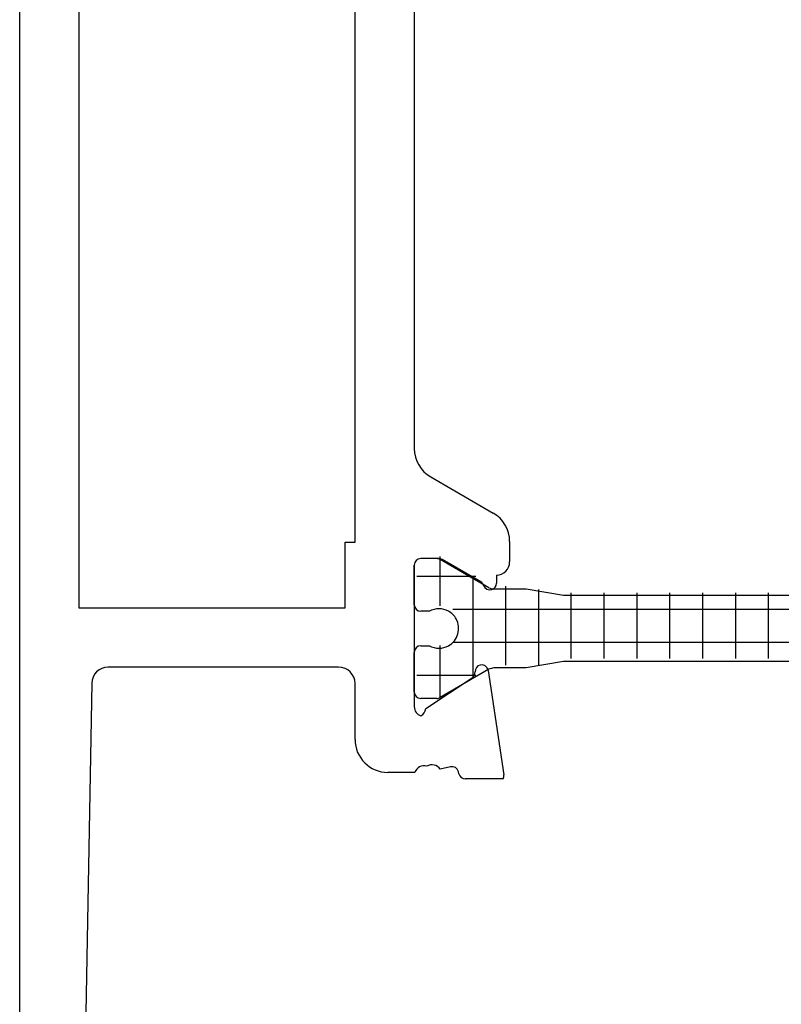
# Model space of a CAD drawing. Units: inches. Extents: x 187 to 425, y 266 to 526.
# Drawn here: x 189 to 212, y 413 to 443 of the extents above; entities that cross this region are included whole.
import ezdxf

# ---------------------------------------------------------------- set-up
doc = ezdxf.new("R2010")
doc.units = ezdxf.units.IN
doc.header["$MEASUREMENT"] = 0

# ---------------------------------------------------------------- blocks, each defined once
blk = doc.blocks.new('block 105')
at = {"color": 1, "lineweight": 25, "true_color": 0xff0000}
blk.add_lwpolyline([(188.909, 391.113), (188.909, 510.113)], dxfattribs=at)
blk = doc.blocks.new('block 128')
at = {"color": 1, "lineweight": 25, "true_color": 0xff0000}
blk.add_lwpolyline([(200.909, 471.264), (200.909, 429.961)], dxfattribs=at)
blk = doc.blocks.new('block 129')
at = {"color": 1, "lineweight": 25, "true_color": 0xff0000}
blk.add_lwpolyline([(201.409, 429.096), (203.309, 427.999)], dxfattribs=at)
blk = doc.blocks.new('block 130')
at = {"color": 1, "lineweight": 25, "true_color": 0xff0000}
blk.add_lwpolyline([(203.809, 427.133), (203.809, 426.513)], dxfattribs=at)
blk = doc.blocks.new('block 131')
at = {"color": 1, "lineweight": 25, "true_color": 0xff0000}
blk.add_lwpolyline([(203.409, 426.113), (203.409, 425.862)], dxfattribs=at)
blk = doc.blocks.new('block 132')
at = {"color": 1, "lineweight": 25, "true_color": 0xff0000}
blk.add_lwpolyline([(202.929, 425.908), (201.755, 426.586)], dxfattribs=at)
blk = doc.blocks.new('block 133')
at = {"color": 1, "lineweight": 25, "true_color": 0xff0000}
blk.add_lwpolyline([(201.655, 426.613), (201.108, 426.613)], dxfattribs=at)
blk = doc.blocks.new('block 134')
at = {"color": 1, "lineweight": 25, "true_color": 0xff0000}
blk.add_lwpolyline([(200.909, 426.413), (200.909, 422.113)], dxfattribs=at)
blk = doc.blocks.new('block 135')
at = {"color": 1, "lineweight": 25, "true_color": 0xff0000}
blk.add_lwpolyline([(200.926, 420.113), (200.108, 420.113)], dxfattribs=at)
blk = doc.blocks.new('block 136')
at = {"color": 1, "lineweight": 25, "true_color": 0xff0000}
blk.add_lwpolyline([(199.108, 421.113), (199.108, 422.813)], dxfattribs=at)
blk = doc.blocks.new('block 137')
at = {"color": 1, "lineweight": 25, "true_color": 0xff0000}
blk.add_lwpolyline([(198.608, 423.313), (191.6, 423.313)], dxfattribs=at)
blk = doc.blocks.new('block 138')
at = {"color": 1, "lineweight": 25, "true_color": 0xff0000}
blk.add_lwpolyline([(191.1, 422.822), (190.708, 401.113)], dxfattribs=at)
blk = doc.blocks.new('block 151')
at = {"color": 1, "lineweight": 25, "true_color": 0xff0000}
blk.add_lwpolyline([(190.708, 476.113), (190.708, 425.113)], dxfattribs=at)
blk = doc.blocks.new('block 152')
at = {"color": 1, "lineweight": 25, "true_color": 0xff0000}
blk.add_lwpolyline([(190.708, 425.113), (198.809, 425.113)], dxfattribs=at)
blk = doc.blocks.new('block 153')
at = {"color": 1, "lineweight": 25, "true_color": 0xff0000}
blk.add_lwpolyline([(198.809, 425.113), (198.809, 427.113)], dxfattribs=at)
blk = doc.blocks.new('block 154')
at = {"color": 1, "lineweight": 25, "true_color": 0xff0000}
blk.add_lwpolyline([(198.809, 427.113), (199.108, 427.113)], dxfattribs=at)
blk = doc.blocks.new('block 155')
at = {"color": 1, "lineweight": 25, "true_color": 0xff0000}
blk.add_lwpolyline([(199.108, 427.113), (199.108, 474.113)], dxfattribs=at)
blk = doc.blocks.new('block 159')
at = {"color": 1, "lineweight": 25, "true_color": 0xff0000}
blk.add_lwpolyline([(201.256, 422.057), (202.669, 422.992)], dxfattribs=at)
blk = doc.blocks.new('block 160')
at = {"color": 1, "lineweight": 25, "true_color": 0xff0000}
blk.add_lwpolyline([(203.156, 423.213), (203.63, 420.038)], dxfattribs=at)
blk = doc.blocks.new('block 161')
at = {"color": 1, "lineweight": 25, "true_color": 0xff0000}
blk.add_lwpolyline([(203.611, 419.919), (202.459, 419.919)], dxfattribs=at)
blk = doc.blocks.new('block 162')
at = {"color": 1, "lineweight": 25, "true_color": 0xff0000}
blk.add_lwpolyline([(202.265, 420.073), (202.25, 420.136)], dxfattribs=at)
blk = doc.blocks.new('block 163')
at = {"color": 1, "lineweight": 25, "true_color": 0xff0000}
blk.add_lwpolyline([(202.008, 420.284), (201.7, 420.209)], dxfattribs=at)
blk = doc.blocks.new('block 190')
at = {"color": 1, "lineweight": 25, "true_color": 0xff0000}
blk.add_lwpolyline([(201.595, 426.613), (201.108, 426.613)], dxfattribs=at)
blk = doc.blocks.new('block 191')
at = {"color": 1, "lineweight": 25, "true_color": 0xff0000}
blk.add_lwpolyline([(203.181, 425.728), (201.695, 426.586)], dxfattribs=at)
blk = doc.blocks.new('block 192')
at = {"color": 1, "lineweight": 25, "true_color": 0xff0000}
blk.add_lwpolyline([(204.309, 425.688), (203.331, 425.688)], dxfattribs=at)
blk = doc.blocks.new('block 193')
at = {"color": 1, "lineweight": 25, "true_color": 0xff0000}
blk.add_lwpolyline([(205.443, 425.488), (204.309, 425.688)], dxfattribs=at)
blk = doc.blocks.new('block 194')
at = {"color": 1, "lineweight": 25, "true_color": 0xff0000}
blk.add_lwpolyline([(221.375, 425.488), (205.443, 425.488)], dxfattribs=at)
blk = doc.blocks.new('block 199')
at = {"color": 1, "lineweight": 25, "true_color": 0xff0000}
blk.add_lwpolyline([(204.309, 423.288), (203.331, 423.288)], dxfattribs=at)
blk = doc.blocks.new('block 200')
at = {"color": 1, "lineweight": 25, "true_color": 0xff0000}
blk.add_lwpolyline([(203.181, 423.248), (201.695, 422.39)], dxfattribs=at)
blk = doc.blocks.new('block 201')
at = {"color": 1, "lineweight": 25, "true_color": 0xff0000}
blk.add_lwpolyline([(201.595, 422.363), (201.108, 422.363)], dxfattribs=at)
blk = doc.blocks.new('block 202')
at = {"color": 1, "lineweight": 25, "true_color": 0xff0000}
blk.add_lwpolyline([(200.909, 422.563), (200.909, 423.763)], dxfattribs=at)
blk = doc.blocks.new('block 203')
at = {"color": 1, "lineweight": 25, "true_color": 0xff0000}
blk.add_lwpolyline([(201.108, 423.963), (201.368, 423.963)], dxfattribs=at)
blk = doc.blocks.new('block 204')
at = {"color": 1, "lineweight": 25, "true_color": 0xff0000}
blk.add_lwpolyline([(201.368, 425.013), (201.108, 425.013)], dxfattribs=at)
blk = doc.blocks.new('block 205')
at = {"color": 1, "lineweight": 25, "true_color": 0xff0000}
blk.add_lwpolyline([(200.908, 425.213), (200.908, 426.413)], dxfattribs=at)
blk = doc.blocks.new('block 214')
at = {"color": 1, "lineweight": 25, "true_color": 0xff0000}
blk.add_lwpolyline([(221.374, 423.488), (205.443, 423.488)], dxfattribs=at)
blk = doc.blocks.new('block 215')
at = {"color": 1, "lineweight": 25, "true_color": 0xff0000}
blk.add_lwpolyline([(205.443, 423.488), (204.309, 423.288)], dxfattribs=at)
blk = doc.blocks.new('block 753')
at = {"color": 1, "lineweight": 25, "true_color": 0xff0000}
blk.add_open_spline([(200.909, 429.961), (200.909, 429.604), (201.099, 429.274), (201.409, 429.096)], degree=3, dxfattribs=at)
blk = doc.blocks.new('block 754')
at = {"color": 1, "lineweight": 25, "true_color": 0xff0000}
blk.add_open_spline([(203.809, 427.133), (203.809, 427.49), (203.618, 427.82), (203.309, 427.999)], degree=3, dxfattribs=at)
blk = doc.blocks.new('block 755')
at = {"color": 1, "lineweight": 25, "true_color": 0xff0000}
blk.add_open_spline([(203.409, 426.113), (203.629, 426.113), (203.809, 426.292), (203.809, 426.513)], degree=3, dxfattribs=at)
blk = doc.blocks.new('block 756')
at = {"color": 1, "lineweight": 25, "true_color": 0xff0000}
blk.add_open_spline([(203.019, 425.799), (203.054, 425.694), (203.167, 425.638), (203.272, 425.673), (203.354, 425.7), (203.409, 425.776), (203.409, 425.862)], degree=3, knots=[0, 0, 0, 0, 1, 1, 1, 2, 2, 2, 2], dxfattribs=at)
blk = doc.blocks.new('block 757')
at = {"color": 1, "lineweight": 25, "true_color": 0xff0000}
blk.add_open_spline([(203.019, 425.799), (203.003, 425.845), (202.972, 425.884), (202.929, 425.908)], degree=3, dxfattribs=at)
blk = doc.blocks.new('block 758')
at = {"color": 1, "lineweight": 25, "true_color": 0xff0000}
blk.add_open_spline([(201.755, 426.586), (201.725, 426.604), (201.69, 426.613), (201.655, 426.613)], degree=3, dxfattribs=at)
blk = doc.blocks.new('block 759')
at = {"color": 1, "lineweight": 25, "true_color": 0xff0000}
blk.add_open_spline([(201.108, 426.613), (200.998, 426.613), (200.909, 426.523), (200.909, 426.413)], degree=3, dxfattribs=at)
blk = doc.blocks.new('block 760')
at = {"color": 1, "lineweight": 25, "true_color": 0xff0000}
blk.add_open_spline([(199.108, 421.113), (199.108, 420.561), (199.556, 420.113), (200.108, 420.113)], degree=3, dxfattribs=at)
blk = doc.blocks.new('block 761')
at = {"color": 1, "lineweight": 25, "true_color": 0xff0000}
blk.add_open_spline([(199.108, 422.813), (199.108, 423.089), (198.885, 423.313), (198.608, 423.313)], degree=3, dxfattribs=at)
blk = doc.blocks.new('block 762')
at = {"color": 1, "lineweight": 25, "true_color": 0xff0000}
blk.add_open_spline([(191.6, 423.313), (191.327, 423.313), (191.104, 423.095), (191.1, 422.822)], degree=3, dxfattribs=at)
blk = doc.blocks.new('block 767')
at = {"color": 1, "lineweight": 25, "true_color": 0xff0000}
blk.add_open_spline([(200.909, 422.113), (200.909, 421.985), (200.989, 421.872), (201.11, 421.83)], degree=3, dxfattribs=at)
blk = doc.blocks.new('block 768')
at = {"color": 1, "lineweight": 25, "true_color": 0xff0000}
blk.add_open_spline([(201.11, 421.83), (201.192, 421.878), (201.247, 421.962), (201.256, 422.057)], degree=3, dxfattribs=at)
blk = doc.blocks.new('block 769')
at = {"color": 1, "lineweight": 25, "true_color": 0xff0000}
blk.add_open_spline([(202.669, 422.992), (202.729, 423.031), (202.763, 423.1), (202.758, 423.171)], degree=3, dxfattribs=at)
blk = doc.blocks.new('block 770')
at = {"color": 1, "lineweight": 25, "true_color": 0xff0000}
blk.add_open_spline([(203.152, 423.23), (203.126, 423.337), (203.019, 423.403), (202.911, 423.377), (202.817, 423.355), (202.752, 423.268), (202.758, 423.171)], degree=3, knots=[0, 0, 0, 0, 1, 1, 1, 2, 2, 2, 2], dxfattribs=at)
blk = doc.blocks.new('block 771')
at = {"color": 1, "lineweight": 25, "true_color": 0xff0000}
blk.add_open_spline([(203.156, 423.213), (203.155, 423.218), (203.154, 423.224), (203.152, 423.23)], degree=3, dxfattribs=at)
blk = doc.blocks.new('block 772')
at = {"color": 1, "lineweight": 25, "true_color": 0xff0000}
blk.add_open_spline([(203.611, 419.919), (203.629, 419.956), (203.636, 419.998), (203.63, 420.038)], degree=3, dxfattribs=at)
blk = doc.blocks.new('block 773')
at = {"color": 1, "lineweight": 25, "true_color": 0xff0000}
blk.add_open_spline([(202.265, 420.073), (202.287, 419.982), (202.367, 419.919), (202.459, 419.919)], degree=3, dxfattribs=at)
blk = doc.blocks.new('block 774')
at = {"color": 1, "lineweight": 25, "true_color": 0xff0000}
blk.add_open_spline([(202.25, 420.136), (202.224, 420.243), (202.116, 420.31), (202.008, 420.284)], degree=3, dxfattribs=at)
blk = doc.blocks.new('block 775')
at = {"color": 1, "lineweight": 25, "true_color": 0xff0000}
blk.add_open_spline([(201.7, 420.209), (201.611, 420.347), (201.429, 420.387), (201.291, 420.301)], degree=3, dxfattribs=at)
blk = doc.blocks.new('block 776')
at = {"color": 1, "lineweight": 25, "true_color": 0xff0000}
blk.add_open_spline([(201.291, 420.301), (201.138, 420.345), (200.979, 420.262), (200.926, 420.113)], degree=3, dxfattribs=at)
blk = doc.blocks.new('block 799')
at = {"color": 1, "lineweight": 25, "true_color": 0xff0000}
blk.add_open_spline([(201.108, 426.613), (200.998, 426.613), (200.908, 426.523), (200.908, 426.413)], degree=3, dxfattribs=at)
blk = doc.blocks.new('block 800')
at = {"color": 1, "lineweight": 25, "true_color": 0xff0000}
blk.add_open_spline([(201.695, 426.586), (201.665, 426.604), (201.63, 426.613), (201.595, 426.613)], degree=3, dxfattribs=at)
blk = doc.blocks.new('block 801')
at = {"color": 1, "lineweight": 25, "true_color": 0xff0000}
blk.add_open_spline([(203.181, 425.728), (203.227, 425.702), (203.278, 425.688), (203.331, 425.688)], degree=3, dxfattribs=at)
blk = doc.blocks.new('block 805')
at = {"color": 1, "lineweight": 25, "true_color": 0xff0000}
blk.add_open_spline([(203.331, 423.288), (203.278, 423.288), (203.227, 423.274), (203.181, 423.248)], degree=3, dxfattribs=at)
blk = doc.blocks.new('block 806')
at = {"color": 1, "lineweight": 25, "true_color": 0xff0000}
blk.add_open_spline([(201.595, 422.363), (201.63, 422.363), (201.665, 422.372), (201.695, 422.39)], degree=3, dxfattribs=at)
blk = doc.blocks.new('block 807')
at = {"color": 1, "lineweight": 25, "true_color": 0xff0000}
blk.add_open_spline([(200.909, 422.563), (200.909, 422.453), (200.998, 422.363), (201.108, 422.363)], degree=3, dxfattribs=at)
blk = doc.blocks.new('block 808')
at = {"color": 1, "lineweight": 25, "true_color": 0xff0000}
blk.add_open_spline([(201.108, 423.963), (200.998, 423.963), (200.908, 423.874), (200.908, 423.763)], degree=3, dxfattribs=at)
blk = doc.blocks.new('block 809')
at = {"color": 1, "lineweight": 25, "true_color": 0xff0000}
blk.add_open_spline([(201.368, 423.963), (201.549, 423.863), (201.768, 423.863), (201.949, 423.963)], degree=3, dxfattribs=at)
blk = doc.blocks.new('block 810')
at = {"color": 1, "lineweight": 25, "true_color": 0xff0000}
blk.add_open_spline([(201.949, 423.963), (202.239, 424.124), (202.344, 424.488), (202.184, 424.778), (202.129, 424.877), (202.047, 424.958), (201.949, 425.013)], degree=3, knots=[0, 0, 0, 0, 1, 1, 1, 2, 2, 2, 2], dxfattribs=at)
blk = doc.blocks.new('block 811')
at = {"color": 1, "lineweight": 25, "true_color": 0xff0000}
blk.add_open_spline([(201.949, 425.013), (201.768, 425.113), (201.549, 425.113), (201.368, 425.013)], degree=3, dxfattribs=at)
blk = doc.blocks.new('block 812')
at = {"color": 1, "lineweight": 25, "true_color": 0xff0000}
blk.add_open_spline([(200.908, 425.213), (200.908, 425.103), (200.998, 425.013), (201.108, 425.013)], degree=3, dxfattribs=at)
blk = doc.blocks.new('block 1178')
at = {"color": 3, "lineweight": 25, "true_color": 0x00ff00}
blk.add_lwpolyline([(202.085, 424.075), (224.885, 424.075)], dxfattribs=at)
blk = doc.blocks.new('block 1179')
at = {"color": 3, "lineweight": 25, "true_color": 0x00ff00}
blk.add_lwpolyline([(202.085, 425.075), (224.885, 425.075)], dxfattribs=at)
blk = doc.blocks.new('block 1180')
at = {"color": 3, "lineweight": 25, "true_color": 0x00ff00}
blk.add_lwpolyline([(200.985, 426.075), (202.785, 426.075)], dxfattribs=at)
blk = doc.blocks.new('block 1181')
at = {"color": 3, "lineweight": 25, "true_color": 0x00ff00}
blk.add_lwpolyline([(224.185, 426.075), (225.985, 426.075)], dxfattribs=at)
blk = doc.blocks.new('block 1182')
at = {"color": 3, "lineweight": 25, "true_color": 0x00ff00}
blk.add_lwpolyline([(200.985, 423.075), (202.785, 423.075)], dxfattribs=at)
blk = doc.blocks.new('block 1183')
at = {"color": 3, "lineweight": 25, "true_color": 0x00ff00}
blk.add_lwpolyline([(224.185, 423.075), (225.985, 423.075)], dxfattribs=at)
blk = doc.blocks.new('block 1177')
for name in ['block 1180', 'block 1181', 'block 1179', 'block 1178', 'block 1182', 'block 1183']:
    blk.add_blockref(name, (0, 0))
blk = doc.blocks.new('block 1185')
at = {"color": 3, "lineweight": 25, "true_color": 0x00ff00}
blk.add_lwpolyline([(201.685, 426.675), (201.685, 425.175)], dxfattribs=at)
blk = doc.blocks.new('block 1186')
at = {"color": 3, "lineweight": 25, "true_color": 0x00ff00}
blk.add_lwpolyline([(201.685, 423.975), (201.685, 422.375)], dxfattribs=at)
blk = doc.blocks.new('block 1187')
at = {"color": 3, "lineweight": 25, "true_color": 0x00ff00}
blk.add_lwpolyline([(202.685, 426.075), (202.685, 422.975)], dxfattribs=at)
blk = doc.blocks.new('block 1188')
at = {"color": 3, "lineweight": 25, "true_color": 0x00ff00}
blk.add_lwpolyline([(203.685, 425.775), (203.685, 423.375)], dxfattribs=at)
blk = doc.blocks.new('block 1189')
at = {"color": 3, "lineweight": 25, "true_color": 0x00ff00}
blk.add_lwpolyline([(204.685, 425.675), (204.685, 423.375)], dxfattribs=at)
blk = doc.blocks.new('block 1190')
at = {"color": 3, "lineweight": 25, "true_color": 0x00ff00}
blk.add_lwpolyline([(205.685, 423.575), (205.685, 425.575)], dxfattribs=at)
blk = doc.blocks.new('block 1191')
at = {"color": 3, "lineweight": 25, "true_color": 0x00ff00}
blk.add_lwpolyline([(206.685, 423.575), (206.685, 425.575)], dxfattribs=at)
blk = doc.blocks.new('block 1192')
at = {"color": 3, "lineweight": 25, "true_color": 0x00ff00}
blk.add_lwpolyline([(207.685, 423.575), (207.685, 425.575)], dxfattribs=at)
blk = doc.blocks.new('block 1193')
at = {"color": 3, "lineweight": 25, "true_color": 0x00ff00}
blk.add_lwpolyline([(208.685, 423.575), (208.685, 425.575)], dxfattribs=at)
blk = doc.blocks.new('block 1194')
at = {"color": 3, "lineweight": 25, "true_color": 0x00ff00}
blk.add_lwpolyline([(209.685, 423.575), (209.685, 425.575)], dxfattribs=at)
blk = doc.blocks.new('block 1195')
at = {"color": 3, "lineweight": 25, "true_color": 0x00ff00}
blk.add_lwpolyline([(210.685, 423.575), (210.685, 425.575)], dxfattribs=at)
blk = doc.blocks.new('block 1196')
at = {"color": 3, "lineweight": 25, "true_color": 0x00ff00}
blk.add_lwpolyline([(211.685, 423.575), (211.685, 425.575)], dxfattribs=at)
blk = doc.blocks.new('block 1197')
at = {"color": 3, "lineweight": 25, "true_color": 0x00ff00}
blk.add_lwpolyline([(212.685, 423.575), (212.685, 425.575)], dxfattribs=at)
blk = doc.blocks.new('block 1198')
at = {"color": 3, "lineweight": 25, "true_color": 0x00ff00}
blk.add_lwpolyline([(213.685, 423.575), (213.685, 425.575)], dxfattribs=at)
blk = doc.blocks.new('block 1199')
at = {"color": 3, "lineweight": 25, "true_color": 0x00ff00}
blk.add_lwpolyline([(214.685, 423.575), (214.685, 425.575)], dxfattribs=at)
blk = doc.blocks.new('block 1200')
at = {"color": 3, "lineweight": 25, "true_color": 0x00ff00}
blk.add_lwpolyline([(215.685, 423.575), (215.685, 425.575)], dxfattribs=at)
blk = doc.blocks.new('block 1201')
at = {"color": 3, "lineweight": 25, "true_color": 0x00ff00}
blk.add_lwpolyline([(216.685, 423.575), (216.685, 425.575)], dxfattribs=at)
blk = doc.blocks.new('block 1202')
at = {"color": 3, "lineweight": 25, "true_color": 0x00ff00}
blk.add_lwpolyline([(217.685, 423.575), (217.685, 425.575)], dxfattribs=at)
blk = doc.blocks.new('block 1203')
at = {"color": 3, "lineweight": 25, "true_color": 0x00ff00}
blk.add_lwpolyline([(218.685, 423.575), (218.685, 425.575)], dxfattribs=at)
blk = doc.blocks.new('block 1204')
at = {"color": 3, "lineweight": 25, "true_color": 0x00ff00}
blk.add_lwpolyline([(219.685, 423.575), (219.685, 425.575)], dxfattribs=at)
blk = doc.blocks.new('block 1205')
at = {"color": 3, "lineweight": 25, "true_color": 0x00ff00}
blk.add_lwpolyline([(220.685, 423.575), (220.685, 425.575)], dxfattribs=at)
blk = doc.blocks.new('block 1206')
at = {"color": 3, "lineweight": 25, "true_color": 0x00ff00}
blk.add_lwpolyline([(221.685, 423.475), (221.685, 425.575)], dxfattribs=at)
blk = doc.blocks.new('block 1207')
at = {"color": 3, "lineweight": 25, "true_color": 0x00ff00}
blk.add_lwpolyline([(222.685, 423.375), (222.685, 425.775)], dxfattribs=at)
blk = doc.blocks.new('block 1208')
at = {"color": 3, "lineweight": 25, "true_color": 0x00ff00}
blk.add_lwpolyline([(223.685, 423.275), (223.685, 425.775)], dxfattribs=at)
blk = doc.blocks.new('block 1209')
at = {"color": 3, "lineweight": 25, "true_color": 0x00ff00}
blk.add_lwpolyline([(224.685, 426.375), (224.685, 424.775)], dxfattribs=at)
blk = doc.blocks.new('block 1210')
at = {"color": 3, "lineweight": 25, "true_color": 0x00ff00}
blk.add_lwpolyline([(224.685, 424.275), (224.685, 422.775)], dxfattribs=at)
blk = doc.blocks.new('block 1211')
at = {"color": 3, "lineweight": 25, "true_color": 0x00ff00}
blk.add_lwpolyline([(225.685, 426.675), (225.685, 425.075)], dxfattribs=at)
blk = doc.blocks.new('block 1212')
at = {"color": 3, "lineweight": 25, "true_color": 0x00ff00}
blk.add_lwpolyline([(225.685, 423.975), (225.685, 422.375)], dxfattribs=at)
blk = doc.blocks.new('block 1184')
for name in ['block 1185', 'block 1211', 'block 1209', 'block 1187', 'block 1188', 'block 1189', 'block 1207', 'block 1208', 'block 1190', 'block 1191', 'block 1192', 'block 1193', 'block 1194', 'block 1195', 'block 1196', 'block 1197', 'block 1198', 'block 1199', 'block 1200', 'block 1201', 'block 1202', 'block 1203', 'block 1204', 'block 1205', 'block 1206', 'block 1210', 'block 1186', 'block 1212']:
    blk.add_blockref(name, (0, 0))

msp = doc.modelspace()

# ---------------------------------------------------------------- block references
for name in ['block 105', 'block 151', 'block 155', 'block 128', 'block 753', 'block 129', 'block 754', 'block 153', 'block 154', 'block 130', 'block 799', 'block 759', 'block 133', 'block 190', 'block 800', 'block 758', 'block 1184', 'block 191', 'block 132', 'block 205', 'block 134', 'block 755', 'block 1177', 'block 131', 'block 757', 'block 756', 'block 801', 'block 192', 'block 193', 'block 194', 'block 152', 'block 812', 'block 811', 'block 204', 'block 810', 'block 808', 'block 203', 'block 809', 'block 202', 'block 762', 'block 137', 'block 761', 'block 770', 'block 805', 'block 199', 'block 215', 'block 214', 'block 159', 'block 200', 'block 769', 'block 771', 'block 160', 'block 138', 'block 136', 'block 807', 'block 201', 'block 806', 'block 767', 'block 768', 'block 760', 'block 776', 'block 775', 'block 163', 'block 774', 'block 135', 'block 162', 'block 773', 'block 772', 'block 161']:
    msp.add_blockref(name, (0, 0))

doc.saveas('drawing.dxf')
